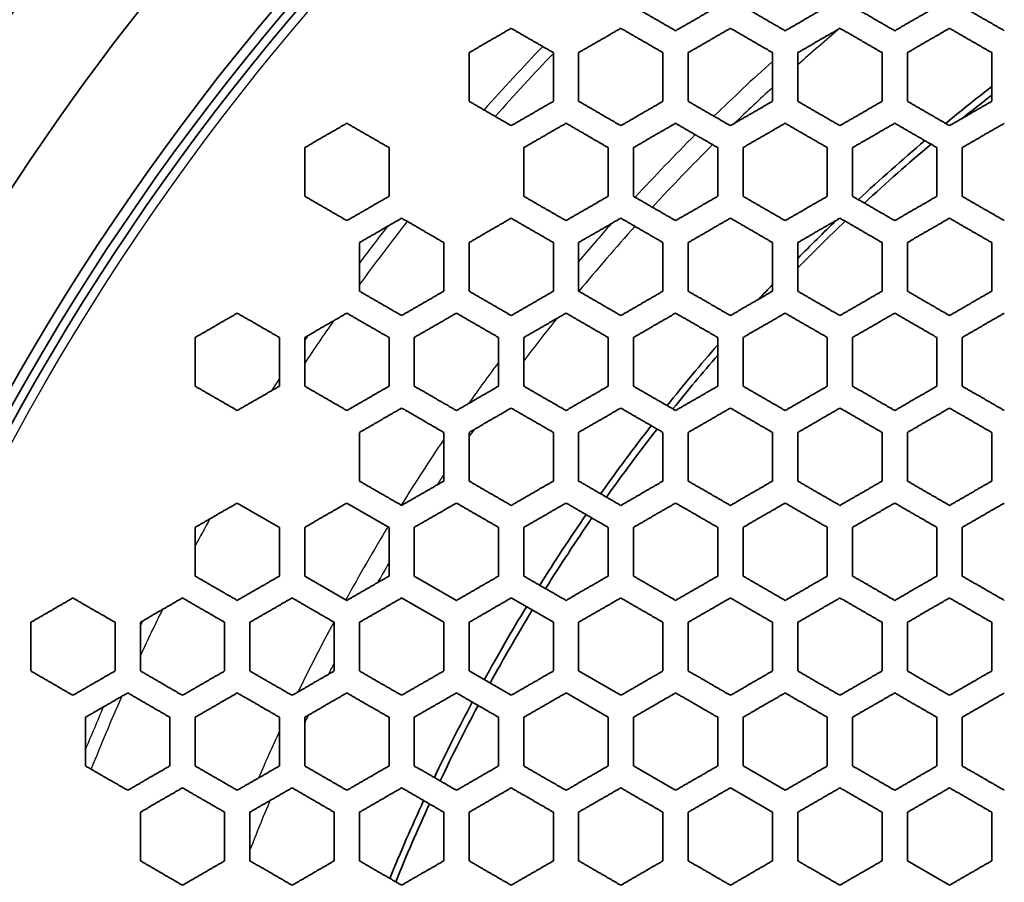
# Model space of a CAD drawing. Units: millimetres. Extents: x 14 to 1080, y -49 to 580.
# Drawn here: x 111 to 135, y 412 to 433 of the extents above; entities that cross this region are included whole.
import ezdxf

# ---------------------------------------------------------------- set-up
doc = ezdxf.new("R2010")
doc.units = ezdxf.units.MM
doc.header["$LTSCALE"] = 2
for name, color, linetype, lineweight in [('Dimension (ISO)', 7, 'Continuous', 18), ('Visible (ISO)', 7, 'Continuous', 35), ('Visible Narrow (ISO)', 7, 'Continuous', 25)]:
    doc.layers.add(name, color=color, linetype=linetype, lineweight=lineweight)
doc.styles.add('Note Text (ISO)', font='arial.ttf')
doc.dimstyles.new('ISO FOR MARKETING', dxfattribs={"dimscale": 2, "dimtxt": 2.5, "dimasz": 2.5, "dimexe": 3.175, "dimexo": 2, "dimgap": 0.762, "dimtad": 1, "dimrnd": 1e-08, "dimdsep": 46, "dimtxsty": 'Note Text (ISO)', "dimcen": 0.09, "dimdle": 10, "dimclrd": 256, "dimclre": 256, "dimclrt": 256, "dimazin": 2, "dimtfac": 1.40208, "dimtdec": 1, "dimtmove": 0, "dimatfit": 3, "dimfxl": 1, "dimtolj": 1, "dimtzin": 0, "dimlwd": -1, "dimlwe": -1, "dimarcsym": 0})

# ---------------------------------------------------------------- blocks, each defined once
blk = doc.blocks.new('*D9')
at = {"layer": 'Defpoints', "color": 0, "transparency": 16777216}
for p in [(260.143, 490.29), (63.584, 300.834)]:
    blk.add_point(p, dxfattribs=at)
at = {"layer": 'Dimension (ISO)', "transparency": 16777216}
for p, q in [((299.174, 527.911), (263.743, 493.76)), ((161.684, 395.562), (162.044, 395.562)), ((161.864, 395.382), (161.864, 395.742))]:
    blk.add_line(p, q, dxfattribs=at)
blk.add_solid([(263.164, 494.36), (264.321, 493.16), (260.143, 490.29)], dxfattribs=at)
at = {"layer": 'Dimension (ISO)', "transparency": 16777216, "insert": (271.701, 511.086), "char_height": 5, "attachment_point": 1, "rotation": 43.946, "style": 'Note Text (ISO)'}
blk.add_mtext('\\A1;∅273 mm\\P∅10.75 in', dxfattribs=at)

msp = doc.modelspace()

# ---------------------------------------------------------------- linework, layer by layer
at = {"layer": 'Visible (ISO)'}
for p, q in [((116.364, 421.488), (117.364, 420.911)), ((118.964, 421.488), (119.964, 420.911)), ((118.964, 419.179), (117.964, 419.756)), ((121.564, 419.179), (120.564, 419.756)), ((120.264, 419.237), (121.264, 418.659)), ((122.864, 419.237), (123.864, 418.659)), ((122.864, 416.927), (121.864, 417.505)), ((125.464, 416.927), (124.464, 417.505)), ((124.164, 416.984), (125.164, 416.407)), ((126.764, 414.675), (125.764, 415.252)), ((129.364, 414.675), (128.364, 415.252)), ((128.064, 414.733), (129.064, 414.155)), ((133.264, 412.423), (132.264, 413.001))]:
    msp.add_line(p, q, dxfattribs=at)
for radius in [58.387, 58.15, 57.949, 29.321, 27.821]:
    msp.add_circle((161.864, 395.562), radius, dxfattribs=at)
for radius, start, end in [(136.5, 8.00122, 171.99878), (94.509, 11.55317, 168.44683), (93.509, 11.67845, 168.32155), (63.199, 22.01184, 157.98816), (60.84, 22.90226, 157.09774), (45.206, 127.6282, 129.4011), (45.047, 127.7843, 128.902), (45.206, 130.2121, 132.8846), (45.047, 130.1394, 132.8223), (45.206, 133.7854, 135.4217), (45.047, 133.6194, 135.6272), (45.206, 136.5158, 137.1161), (45.206, 138.9661, 141.3442), (45.047, 139.1989, 141.3134), (45.206, 142.1126, 144.6647), (45.047, 142.0846, 144.6458), (45.206, 145.4287, 147.968), (45.047, 145.4126, 147.9608), (45.206, 148.7288, 151.2639), (45.047, 148.7243, 151.2683), (45.206, 152.0254, 154.5646), (45.047, 152.0325, 154.5808), (45.206, 155.328, 157.88), (45.047, 155.3468, 157.9079)]:
    msp.add_arc((161.864, 395.562), radius, start, end, dxfattribs=at)
for points, weights in [([(126.764, 432.691), (126.269, 432.977), (125.764, 433.268)], [1, 1.00012121523, 1.00011745234]), ([(127.764, 433.268), (127.265, 432.98), (126.764, 432.691)], [1, 1.00028244377, 1.0004365691]), ([(129.364, 432.691), (128.869, 432.976), (128.364, 433.268)], [1, 1.0001305804, 1.0001272264]), ([(130.364, 433.268), (129.865, 432.98), (129.364, 432.691)], [1, 1.00033284486, 1.00052821802]), ([(131.964, 432.691), (131.469, 432.976), (130.964, 433.268)], [1, 1.00014074656, 1.00013805911]), ([(132.964, 433.268), (132.464, 432.98), (131.964, 432.691)], [1, 1.00039952664, 1.00065191306]), ([(134.564, 432.691), (134.069, 432.976), (133.564, 433.268)], [1, 1.00015174799, 1.00015007274]), ([(121.864, 432.171), (122.365, 432.461), (122.864, 432.749)], [1.00031670955, 1.00021539433, 1]), ([(122.864, 432.749), (123.369, 432.457), (123.864, 432.171)], [1.00010892673, 1.00011307865, 1]), ([(124.464, 432.171), (124.965, 432.461), (125.464, 432.749)], [1.00037153243, 1.0002469643, 1]), ([(125.464, 432.749), (125.969, 432.457), (126.464, 432.171)], [1.00011783614, 1.00012181196, 1]), ([(127.064, 432.171), (127.565, 432.461), (128.064, 432.749)], [1.00044226962, 1.00028679285, 1]), ([(128.064, 432.749), (128.569, 432.457), (129.064, 432.171)], [1.00012771314, 1.00013133151, 1]), ([(129.664, 432.171), (130.165, 432.461), (130.664, 432.749)], [1.00053563441, 1.0003382299, 1]), ([(130.664, 432.749), (131.169, 432.457), (131.664, 432.171)], [1.00013867285, 1.00014168504, 1]), ([(132.264, 432.171), (132.765, 432.461), (133.264, 432.749)], [1.00066184408, 1.00040636338, 1]), ([(133.264, 432.749), (133.769, 432.457), (134.264, 432.171)], [1.00015084259, 1.00015291217, 1]), ([(121.864, 431.017), (121.864, 431.59), (121.864, 432.171)], [1, 1.00013386053, 1.00015270575]), ([(123.864, 432.171), (123.864, 431.59), (123.864, 431.017)], [1.00015707516, 1.00013931704, 1]), ([(124.464, 431.017), (124.464, 431.59), (124.464, 432.171)], [1, 1.00014100545, 1.00015841272]), ([(126.464, 432.171), (126.464, 431.589), (126.464, 431.017)], [1.00016295654, 1.00014680443, 1]), ([(127.064, 431.017), (127.064, 431.589), (127.064, 432.171)], [1, 1.00014859496, 1.00016434424]), ([(129.064, 432.171), (129.064, 431.589), (129.064, 431.017)], [1.0001690456, 1.0001547288, 1]), ([(129.664, 431.017), (129.664, 431.589), (129.664, 432.171)], [1, 1.00015661728, 1.00017047712]), ([(131.664, 432.171), (131.664, 431.589), (131.664, 431.017)], [1.00017531002, 1.00016306462, 1]), ([(132.264, 431.017), (132.264, 431.588), (132.264, 432.171)], [1, 1.00016504214, 1.00017677597]), ([(134.264, 432.171), (134.264, 431.588), (134.264, 431.017)], [1.00018170319, 1.00017176339, 1]), ([(122.864, 430.439), (122.369, 430.725), (121.864, 431.017)], [1, 1.0001145186, 1.00010984384]), ([(123.864, 431.017), (123.365, 430.729), (122.864, 430.439)], [1, 1.00022592624, 1.000329263]), ([(125.464, 430.439), (124.969, 430.725), (124.464, 431.017)], [1, 1.00012366459, 1.00011902244]), ([(126.464, 431.017), (125.965, 430.729), (125.464, 430.439)], [1, 1.00025959742, 1.0003872205]), ([(128.064, 430.439), (127.569, 430.725), (127.064, 431.017)], [1, 1.00013369294, 1.00012923537]), ([(129.064, 431.017), (128.565, 430.729), (128.064, 430.439)], [1, 1.00030217632, 1.00046226321]), ([(130.664, 430.439), (130.169, 430.725), (129.664, 431.017)], [1, 1.00014467043, 1.0001406133]), ([(131.664, 431.017), (131.165, 430.729), (130.664, 430.439)], [1, 1.00035733081, 1.00056173668]), ([(133.264, 430.439), (132.77, 430.725), (132.264, 431.017)], [1, 1.00015665745, 1.00015330182]), ([(134.264, 431.017), (133.765, 430.729), (133.264, 430.439)], [1, 1.00043068716, 1.00069693751]), ([(117.964, 429.919), (118.466, 430.209), (118.964, 430.496)], [1.00024946913, 1.00017877725, 1]), ([(118.964, 430.496), (119.469, 430.205), (119.964, 429.919)], [1.00010177103, 1.00010648258, 1]), ([(123.164, 429.919), (123.665, 430.209), (124.164, 430.496)], [1.00033320054, 1.00022926252, 1]), ([(124.164, 430.496), (124.669, 430.204), (125.164, 429.919)], [1.00011935072, 1.00012417865, 1]), ([(125.764, 429.919), (126.265, 430.209), (126.764, 430.496)], [1.00039215553, 1.0002636099, 1]), ([(126.764, 430.496), (127.269, 430.204), (127.764, 429.919)], [1.00012966213, 1.0001343574, 1]), ([(128.364, 429.919), (128.865, 430.208), (129.364, 430.496)], [1.00046857249, 1.00030707549, 1]), ([(129.364, 430.496), (129.869, 430.204), (130.364, 429.919)], [1.00014116371, 1.00014552122, 1]), ([(130.964, 429.919), (131.465, 430.208), (131.964, 430.496)], [1.00057000252, 1.00036343083, 1]), ([(131.964, 430.496), (132.47, 430.204), (132.964, 429.919)], [1.00015400704, 1.00015773767, 1]), ([(133.564, 429.919), (134.065, 430.208), (134.564, 430.496)], [1.00070809575, 1.0004384786, 1]), ([(117.964, 428.764), (117.964, 429.338), (117.964, 429.919)], [1, 1.00013312649, 1.00015761055]), ([(119.964, 429.919), (119.964, 429.338), (119.964, 428.764)], [1.00016231867, 1.00013869888, 1]), ([(123.164, 428.764), (123.164, 429.337), (123.164, 429.919)], [1, 1.0001482852, 1.00017024183]), ([(125.164, 429.919), (125.164, 429.337), (125.164, 428.764)], [1.00017543535, 1.00015471098, 1]), ([(125.764, 428.764), (125.764, 429.337), (125.764, 429.919)], [1, 1.00015670506, 1.00017702881]), ([(127.764, 429.919), (127.764, 429.337), (127.764, 428.764)], [1.00018245423, 1.00016357398, 1]), ([(128.364, 428.764), (128.364, 429.337), (128.364, 429.919)], [1, 1.00016570101, 1.00018411488]), ([(130.364, 429.919), (130.364, 429.336), (130.364, 428.764)], [1.0001897532, 1.00017300863, 1]), ([(130.964, 428.764), (130.964, 429.336), (130.964, 429.919)], [1, 1.00017526482, 1.00019147362]), ([(132.964, 429.919), (132.964, 429.336), (132.964, 428.764)], [1.00019729345, 1.00018298854, 1]), ([(133.564, 428.764), (133.564, 429.336), (133.564, 429.919)], [1, 1.00018536371, 1.00019906204]), ([(118.964, 428.187), (118.469, 428.473), (117.964, 428.764)], [1, 1.00010733731, 1.00010231022]), ([(119.964, 428.764), (119.466, 428.477), (118.964, 428.187)], [1, 1.00018714236, 1.00025859007]), ([(124.164, 428.187), (123.669, 428.472), (123.164, 428.764)], [1, 1.00012572622, 1.00012033378]), ([(125.164, 428.764), (124.665, 428.477), (124.164, 428.187)], [1, 1.00024102979, 1.00034696018]), ([(126.764, 428.187), (126.269, 428.472), (125.764, 428.764)], [1, 1.00013639201, 1.00013096124]), ([(127.764, 428.764), (127.265, 428.477), (126.764, 428.187)], [1, 1.00027780492, 1.00040945662]), ([(129.364, 428.187), (128.87, 428.472), (128.364, 428.764)], [1, 1.00014816612, 1.00014286362]), ([(130.364, 428.764), (129.865, 428.477), (129.364, 428.187)], [1, 1.00032446133, 1.00049076909]), ([(131.964, 428.187), (131.47, 428.472), (130.964, 428.764)], [1, 1.00016114271, 1.00015621364]), ([(132.964, 428.764), (132.465, 428.476), (131.964, 428.187)], [1, 1.00038514817, 1.00059919604]), ([(134.564, 428.187), (134.07, 428.472), (133.564, 428.764)], [1, 1.00017540875, 1.00017120556]), ([(119.264, 427.667), (119.766, 427.957), (120.264, 428.245)], [1.00026144093, 1.00018978323, 1]), ([(120.264, 428.245), (120.769, 427.953), (121.264, 427.667)], [1.00011101956, 1.00011637575, 1]), ([(121.864, 427.667), (122.366, 427.957), (122.864, 428.245)], [1.00030136098, 1.00021454392, 1]), ([(122.864, 428.245), (123.369, 427.953), (123.864, 427.667)], [1.00012059584, 1.00012614022, 1]), ([(124.464, 427.667), (124.966, 427.957), (125.464, 428.245)], [1.00035128615, 1.00024476649, 1]), ([(125.464, 428.245), (125.969, 427.953), (126.464, 427.667)], [1.00013131426, 1.00013694725, 1]), ([(127.064, 427.667), (127.565, 427.957), (128.064, 428.245)], [1.00041491379, 1.00028232636, 1]), ([(128.064, 428.245), (128.57, 427.953), (129.064, 427.667)], [1.00014333311, 1.00014890035, 1]), ([(129.664, 427.667), (130.165, 427.957), (130.664, 428.245)], [1.00049779532, 1.00033001651, 1]), ([(130.664, 428.245), (131.17, 427.952), (131.664, 427.667)], [1.00015683192, 1.00016210258, 1]), ([(132.264, 427.667), (132.765, 427.957), (133.264, 428.245)], [1.0006084736, 1.00039210995, 1]), ([(133.264, 428.245), (133.77, 427.952), (134.264, 427.667)], [1.00017201322, 1.00017665108, 1]), ([(119.264, 426.513), (119.264, 427.086), (119.264, 427.667)], [1, 1.00014728373, 1.00017588758]), ([(121.264, 427.667), (121.264, 427.086), (121.264, 426.513)], [1.000181479, 1.00015381669, 1]), ([(121.864, 426.513), (121.864, 427.086), (121.864, 427.667)], [1, 1.00015585534, 1.00018320417]), ([(123.864, 427.667), (123.864, 427.086), (123.864, 426.513)], [1.00018911516, 1.00016292268, 1]), ([(124.464, 426.513), (124.464, 427.086), (124.464, 427.667)], [1, 1.00016512617, 1.00019093667]), ([(126.464, 427.667), (126.464, 427.085), (126.464, 426.513)], [1.00019716813, 1.00017275584, 1]), ([(127.064, 426.513), (127.064, 427.085), (127.064, 427.667)], [1, 1.00017513128, 1.00019908502]), ([(129.064, 427.667), (129.064, 427.085), (129.064, 426.513)], [1.0002056288, 1.00018334133, 1]), ([(129.664, 426.513), (129.664, 427.085), (129.664, 427.667)], [1, 1.00018589207, 1.00020763693]), ([(131.664, 427.667), (131.664, 427.084), (131.664, 426.513)], [1.00021447233, 1.00019468459, 1]), ([(132.264, 426.513), (132.264, 427.084), (132.264, 427.667)], [1, 1.00019740807, 1.00021656316]), ([(134.264, 427.667), (134.264, 427.084), (134.264, 426.513)], [1.00022365261, 1.00020676122, 1]), ([(120.264, 425.935), (119.769, 426.221), (119.264, 426.513)], [1, 1.00011722789, 1.000111556]), ([(121.264, 426.513), (120.766, 426.225), (120.264, 425.935)], [1, 1.00019906095, 1.00027135137]), ([(122.864, 425.935), (122.369, 426.221), (121.864, 426.513)], [1, 1.00012734159, 1.00012135415]), ([(123.864, 426.513), (123.366, 426.225), (122.864, 425.935)], [1, 1.00022555978, 1.00031352056]), ([(125.464, 425.935), (124.97, 426.221), (124.464, 426.513)], [1, 1.00013859851, 1.00013236036]), ([(126.464, 426.513), (125.966, 426.225), (125.464, 425.935)], [1, 1.0002579783, 1.00036641974]), ([(128.064, 425.935), (127.57, 426.22), (127.064, 426.513)], [1, 1.00015112858, 1.00014475161]), ([(129.064, 426.513), (128.566, 426.225), (128.064, 425.935)], [1, 1.00029836683, 1.00043407243]), ([(130.664, 425.935), (130.17, 426.22), (129.664, 426.513)], [1, 1.00016506718, 1.00015873126]), ([(131.664, 426.513), (131.165, 426.225), (130.664, 425.935)], [1, 1.00034979298, 1.00052255798]), ([(133.264, 425.935), (132.77, 426.22), (132.264, 426.513)], [1, 1.00018054963, 1.00017453146]), ([(134.264, 426.513), (133.765, 426.225), (133.264, 425.935)], [1, 1.00041698343, 1.0006413112]), ([(115.364, 425.415), (115.866, 425.705), (116.364, 425.992)], [1.000211196, 1.00016070309, 1]), ([(116.364, 425.992), (116.869, 425.701), (117.364, 425.415)], [1.00010289625, 1.00010826911, 1]), ([(117.964, 425.415), (118.466, 425.705), (118.964, 425.992)], [1.00023972391, 1.00017955406, 1]), ([(118.964, 425.992), (119.469, 425.7), (119.964, 425.415)], [1.00011168743, 1.00011743634, 1]), ([(120.564, 425.415), (121.066, 425.705), (121.564, 425.992)], [1.00027445081, 1.00020199528, 1]), ([(121.564, 425.992), (122.069, 425.7), (122.564, 425.415)], [1.00012154778, 1.0001276483, 1]), ([(123.164, 425.415), (123.666, 425.705), (124.164, 425.992)], [1.00031733519, 1.00022905503, 1]), ([(124.164, 425.992), (124.67, 425.7), (125.164, 425.415)], [1.00013263548, 1.00013903327, 1]), ([(125.764, 425.415), (126.266, 425.705), (126.764, 425.992)], [1.00037118322, 1.00026218432, 1]), ([(126.764, 425.992), (127.27, 425.7), (127.764, 425.415)], [1.00014513337, 1.00015172966, 1]), ([(128.364, 425.415), (128.866, 425.705), (129.364, 425.992)], [1.00044012464, 1.00030349099, 1]), ([(129.364, 425.992), (129.87, 425.7), (130.364, 425.415)], [1.00015925228, 1.00016588332, 1]), ([(130.964, 425.415), (131.465, 425.705), (131.964, 425.992)], [1.0005304113, 1.00035613304, 1]), ([(131.964, 425.992), (132.47, 425.7), (132.964, 425.415)], [1.00017523376, 1.00018164215, 1]), ([(133.564, 425.415), (134.065, 425.705), (134.564, 425.992)], [1.00065177093, 1.00042498673, 1]), ([(115.364, 424.26), (115.364, 424.834), (115.364, 425.415)], [1, 1.00014596505, 1.00018152757]), ([(117.364, 425.415), (117.364, 424.834), (117.364, 424.26)], [1.00018743028, 1.0001524576, 1]), ([(117.964, 424.26), (117.964, 424.834), (117.964, 425.415)], [1, 1.00015449091, 1.00018925862]), ([(119.964, 425.415), (119.964, 424.834), (119.964, 424.26)], [1.000195551, 1.00016156918, 1]), ([(120.564, 424.26), (120.564, 424.834), (120.564, 425.415)], [1, 1.0001637861, 1.00019749929]), ([(122.564, 425.415), (122.564, 424.834), (122.564, 424.26)], [1.00020420067, 1.00017150273, 1]), ([(123.164, 424.26), (123.164, 424.833), (123.164, 425.415)], [1, 1.00017391897, 1.00020627412]), ([(125.164, 425.415), (125.164, 424.833), (125.164, 424.26)], [1.00021339919, 1.0001823252, 1]), ([(125.764, 424.26), (125.764, 424.833), (125.764, 425.415)], [1, 1.00018495556, 1.00021560124]), ([(127.764, 425.415), (127.764, 424.833), (127.764, 424.26)], [1.00022315721, 1.00019409733, 1]), ([(128.364, 424.26), (128.364, 424.833), (128.364, 425.415)], [1, 1.00019695422, 1.00022548851]), ([(130.364, 425.415), (130.364, 424.832), (130.364, 424.26)], [1.00023347113, 1.00020686622, 1]), ([(130.964, 424.26), (130.964, 424.832), (130.964, 425.415)], [1, 1.00020995751, 1.00023592816]), ([(132.964, 425.415), (132.964, 424.832), (132.964, 424.26)], [1.0002443165, 1.00022065457, 1]), ([(133.564, 424.26), (133.564, 424.832), (133.564, 425.415)], [1, 1.00022398056, 1.0002468898]), ([(116.364, 423.683), (115.869, 423.969), (115.364, 424.26)], [1, 1.00010855694, 1.00010307441]), ([(117.364, 424.26), (116.866, 423.973), (116.364, 423.683)], [1, 1.00016811697, 1.00021853551]), ([(118.964, 423.683), (118.469, 423.968), (117.964, 424.26)], [1, 1.00011795656, 1.00011201358]), ([(119.964, 424.26), (119.466, 423.973), (118.964, 423.683)], [1, 1.00018827004, 1.00024857499]), ([(121.564, 423.683), (121.069, 423.968), (120.564, 424.26)], [1, 1.00012846929, 1.00012206351]), ([(122.564, 424.26), (122.066, 423.973), (121.564, 423.683)], [1, 1.00021232222, 1.00028524335]), ([(124.164, 423.683), (123.67, 423.968), (123.164, 424.26)], [1, 1.00014025186, 1.00013340284]), ([(125.164, 424.26), (124.666, 423.973), (124.164, 423.683)], [1, 1.00024139982, 1.00033066301]), ([(126.764, 423.683), (126.27, 423.968), (125.764, 424.26)], [1, 1.00015347132, 1.00014623368]), ([(127.764, 424.26), (127.266, 423.973), (126.764, 423.683)], [1, 1.00027709519, 1.00038788744]), ([(129.364, 423.683), (128.87, 423.968), (128.364, 424.26)], [1, 1.00016831063, 1.00016079273]), ([(130.364, 424.26), (129.866, 423.973), (129.364, 423.683)], [1, 1.00032172802, 1.00046143307]), ([(131.964, 423.683), (131.47, 423.968), (130.964, 424.26)], [1, 1.00018496331, 1.00017735435]), ([(132.964, 424.26), (132.466, 423.973), (131.964, 423.683)], [1, 1.00037878935, 1.00055818231]), ([(134.564, 423.683), (134.071, 423.968), (133.564, 424.26)], [1, 1.00020362738, 1.00019623606]), ([(119.264, 423.163), (119.766, 423.453), (120.264, 423.741)], [1.00025133888, 1.00019102204, 1]), ([(120.264, 423.741), (120.769, 423.449), (121.264, 423.163)], [1.00012218022, 1.00012865555, 1]), ([(121.864, 423.163), (122.366, 423.453), (122.864, 423.741)], [1.00028862418, 1.00021559405, 1]), ([(122.864, 423.741), (123.37, 423.449), (123.864, 423.163)], [1.00013358893, 1.00014054813, 1]), ([(124.464, 423.163), (124.966, 423.453), (125.464, 423.741)], [1.00033485245, 1.00024532521, 1]), ([(125.464, 423.741), (125.97, 423.448), (126.464, 423.163)], [1.0001465127, 1.00015391438, 1]), ([(127.064, 423.163), (127.566, 423.453), (128.064, 423.741)], [1.00039315792, 1.00028185475, 1]), ([(128.064, 423.741), (128.57, 423.448), (129.064, 423.163)], [1.00016119604, 1.00016894875, 1]), ([(129.664, 423.163), (130.166, 423.453), (130.664, 423.741)], [1.00046818376, 1.00032757265, 1]), ([(130.664, 423.741), (131.17, 423.448), (131.664, 423.163)], [1.00017792376, 1.00018585965, 1]), ([(132.264, 423.163), (132.766, 423.453), (133.264, 423.741)], [1.00056701979, 1.00038608052, 1]), ([(133.264, 423.741), (133.771, 423.448), (134.264, 423.163)], [1.00019702662, 1.00020486332, 1]), ([(119.264, 422.009), (119.264, 422.582), (119.264, 423.163)], [1, 1.00017217132, 1.00021336655]), ([(121.264, 423.163), (121.264, 422.582), (121.264, 422.009)], [1.00022093723, 1.00018053838, 1]), ([(121.864, 422.009), (121.864, 422.582), (121.864, 423.163)], [1, 1.00018316823, 1.00022328835]), ([(123.864, 423.163), (123.864, 422.582), (123.864, 422.009)], [1.00023140071, 1.00019235668, 1]), ([(124.464, 422.009), (124.464, 422.582), (124.464, 423.163)], [1, 1.00019524475, 1.00023391871]), ([(126.464, 423.163), (126.464, 422.581), (126.464, 422.009)], [1.00024260009, 1.00020533294, 1]), ([(127.064, 422.009), (127.064, 422.581), (127.064, 423.163)], [1, 1.00020850242, 1.00024529209]), ([(129.064, 423.163), (129.064, 422.581), (129.064, 422.009)], [1.00025456113, 1.00021956484, 1]), ([(129.664, 422.009), (129.664, 422.581), (129.664, 423.163)], [1, 1.00022303673, 1.00025743086]), ([(131.664, 423.163), (131.664, 422.58), (131.664, 422.009)], [1.00026729191, 1.00023513603, 1]), ([(132.264, 422.009), (132.264, 422.58), (132.264, 423.163)], [1, 1.00023892618, 1.00027033776]), ([(134.264, 423.163), (134.264, 422.58), (134.264, 422.009)], [1.00028077301, 1.00025210095, 1]), ([(120.264, 421.431), (119.769, 421.717), (119.264, 422.009)], [1, 1.00012907013, 1.00012243914]), ([(121.264, 422.009), (120.766, 421.722), (120.264, 421.431)], [1, 1.00020068936, 1.00026093559]), ([(122.864, 421.431), (122.37, 421.716), (121.864, 422.009)], [1, 1.00014129491, 1.00013405698]), ([(123.864, 422.009), (123.366, 421.722), (122.864, 421.431)], [1, 1.00022713041, 1.00030040297]), ([(125.464, 421.431), (124.97, 421.716), (124.464, 422.009)], [1, 1.00015511116, 1.00014726458]), ([(126.464, 422.009), (125.966, 421.721), (125.464, 421.431)], [1, 1.0002592213, 1.00034950285]), ([(128.064, 421.431), (127.57, 421.716), (127.064, 422.009)], [1, 1.00017075255, 1.00016233243]), ([(129.064, 422.009), (128.566, 421.721), (128.064, 421.431)], [1, 1.00029877537, 1.00041166397]), ([(130.664, 421.431), (130.171, 421.716), (129.664, 422.009)], [1, 1.00018847958, 1.00017958106]), ([(131.664, 422.009), (131.166, 421.721), (130.664, 421.431)], [1, 1.00034844371, 1.00049199322]), ([(133.264, 421.431), (132.771, 421.716), (132.264, 422.009)], [1, 1.0002085742, 1.00019938754]), ([(134.264, 422.009), (133.766, 421.721), (133.264, 421.431)], [1, 1.00041223876, 1.00059834264]), ([(115.364, 420.911), (115.866, 421.201), (116.364, 421.488)], [1.00020415316, 1.00016217467, 1]), ([(117.964, 420.911), (118.466, 421.201), (118.964, 421.488)], [1.00023119371, 1.0001811925, 1]), ([(120.564, 420.911), (121.066, 421.201), (121.564, 421.488)], [1.00026393299, 1.00020374626, 1]), ([(121.564, 421.488), (122.07, 421.196), (122.564, 420.911)], [1.00013415545, 1.00014145001, 1]), ([(123.164, 420.911), (123.666, 421.201), (124.164, 421.488)], [1.00030409474, 1.00023079229, 1]), ([(124.164, 421.488), (124.67, 421.196), (125.164, 420.911)], [1.00014743768, 1.00015538613, 1]), ([(125.764, 420.911), (126.266, 421.201), (126.764, 421.488)], [1.0003541122, 1.00026365031, 1]), ([(126.764, 421.488), (127.27, 421.196), (127.764, 420.911)], [1.00016261152, 1.00017119552, 1]), ([(128.364, 420.911), (128.866, 421.201), (129.364, 421.488)], [1.00041751077, 1.00030419192, 1]), ([(129.364, 421.488), (129.871, 421.196), (130.364, 420.911)], [1.00018000592, 1.00018915228, 1]), ([(130.964, 420.911), (131.466, 421.201), (131.964, 421.488)], [1.00049955011, 1.00035515563, 1]), ([(131.964, 421.488), (132.471, 421.195), (132.964, 420.911)], [1.0002000123, 1.00020955936, 1]), ([(133.564, 420.911), (134.066, 421.201), (134.564, 421.488)], [1.00060833441, 1.00042069144, 1]), ([(115.364, 419.756), (115.364, 420.331), (115.364, 420.911)], [1, 1.00017043134, 1.00022078022]), ([(117.364, 420.911), (117.364, 420.33), (117.364, 419.756)], [1.00022868834, 1.00017859854, 1]), ([(117.964, 419.756), (117.964, 420.33), (117.964, 420.911)], [1, 1.00018117165, 1.00023115172]), ([(119.964, 420.911), (119.964, 420.33), (119.964, 419.756)], [1.00023968151, 1.00019018798, 1]), ([(120.564, 419.756), (120.564, 420.33), (120.564, 420.911)], [1, 1.00019303113, 1.00024233927]), ([(122.564, 420.911), (122.564, 420.33), (122.564, 419.756)], [1.00025154356, 1.00020300151, 1]), ([(123.164, 419.756), (123.164, 420.33), (123.164, 420.911)], [1, 1.00020614762, 1.00025441161]), ([(125.164, 420.911), (125.164, 420.329), (125.164, 419.756)], [1.00026434271, 1.00021718599, 1]), ([(125.764, 419.756), (125.764, 420.329), (125.764, 420.911)], [1, 1.00022067032, 1.00026743632]), ([(127.764, 420.911), (127.764, 420.329), (127.764, 419.756)], [1.0002781426, 1.00023289667, 1]), ([(128.364, 419.756), (128.364, 420.329), (128.364, 420.911)], [1, 1.00023675559, 1.00028147519]), ([(130.364, 420.911), (130.364, 420.328), (130.364, 419.756)], [1.00029299572, 1.00025029009, 1]), ([(130.964, 419.756), (130.964, 420.328), (130.964, 420.911)], [1, 1.00025455871, 1.00029657685]), ([(132.964, 420.911), (132.964, 420.328), (132.964, 419.756)], [1.00030893338, 1.00026951125, 1]), ([(133.564, 419.756), (133.564, 420.328), (133.564, 420.911)], [1, 1.00027421935, 1.0003127658]), ([(116.364, 419.179), (115.869, 419.464), (115.364, 419.756)], [1, 1.00011806448, 1.00011208186]), ([(117.364, 419.756), (116.867, 419.469), (116.364, 419.179)], [1, 1.00016979908, 1.00021121629]), ([(119.964, 419.756), (119.467, 419.469), (118.964, 419.179)], [1, 1.00019021026, 1.00023972574]), ([(122.564, 419.756), (122.067, 419.469), (121.564, 419.179)], [1, 1.00021449801, 1.00027435223]), ([(124.164, 419.179), (123.67, 419.464), (123.164, 419.756)], [1, 1.00015599494, 1.00014781858]), ([(125.164, 419.756), (124.667, 419.469), (124.164, 419.179)], [1, 1.00024372583, 1.00031697581]), ([(126.764, 419.179), (126.27, 419.464), (125.764, 419.756)], [1, 1.00017230761, 1.0001633087]), ([(127.764, 419.756), (127.267, 419.469), (126.764, 419.179)], [1, 1.00027936433, 1.00037026164]), ([(129.364, 419.179), (128.871, 419.464), (128.364, 419.756)], [1, 1.00019096485, 1.00018114469]), ([(130.364, 419.756), (129.866, 419.469), (129.364, 419.179)], [1, 1.00032350359, 1.00043808991]), ([(131.964, 419.179), (131.471, 419.463), (130.964, 419.756)], [1, 1.00021234302, 1.00020176735]), ([(132.964, 419.756), (132.466, 419.469), (131.964, 419.179)], [1, 1.00037921046, 1.00052628348]), ([(134.564, 419.179), (134.071, 419.463), (133.564, 419.756)], [1, 1.00023686022, 1.00022570428]), ([(111.464, 418.659), (111.967, 418.95), (112.464, 419.237)], [1.00016901406, 1.00013938879, 1]), ([(112.464, 419.237), (112.969, 418.945), (113.464, 418.659)], [1.00010281599, 1.00010814031, 1]), ([(114.064, 418.659), (114.567, 418.95), (115.064, 419.237)], [1.00018929527, 1.00015451092, 1]), ([(115.064, 419.237), (115.569, 418.945), (116.064, 418.659)], [1.00011201553, 1.00011795904, 1]), ([(116.664, 418.659), (117.167, 418.95), (117.664, 419.237)], [1.00021341024, 1.00017219471, 1]), ([(117.664, 419.237), (118.169, 418.945), (118.664, 418.659)], [1.00012244321, 1.00012907472, 1]), ([(119.264, 418.659), (119.767, 418.95), (120.264, 419.237)], [1.00024238422, 1.00019305389, 1]), ([(121.864, 418.659), (122.367, 418.95), (122.864, 419.237)], [1.00027760998, 1.00021790176, 1]), ([(124.464, 418.659), (124.967, 418.95), (125.464, 419.237)], [1.00032101875, 1.00024783786, 1]), ([(125.464, 419.237), (125.97, 418.944), (126.464, 418.659)], [1.00016344777, 1.00017253063, 1]), ([(127.064, 418.659), (127.567, 418.95), (128.064, 419.237)], [1.00037535199, 1.00028438365, 1]), ([(128.064, 419.237), (128.571, 418.944), (129.064, 418.659)], [1.00018140403, 1.00019137867, 1]), ([(129.664, 418.659), (130.167, 418.95), (130.664, 419.237)], [1.00044460713, 1.00032970308, 1]), ([(130.664, 419.237), (131.171, 418.944), (131.664, 418.659)], [1.00020219539, 1.00021302444, 1]), ([(132.264, 418.659), (132.766, 418.95), (133.264, 419.237)], [1.00053479393, 1.00038697416, 1]), ([(133.264, 419.237), (133.771, 418.944), (134.264, 418.659)], [1.00022637157, 1.00023791825, 1]), ([(111.464, 417.505), (111.464, 418.08), (111.464, 418.659)], [1, 1.00016916868, 1.00022895286]), ([(113.464, 418.659), (113.464, 418.079), (113.464, 417.505)], [1.00023712716, 1.00017704847, 1]), ([(114.064, 417.505), (114.064, 418.079), (114.064, 418.659)], [1, 1.00017953288, 1.00023967764]), ([(116.064, 418.659), (116.064, 418.079), (116.064, 417.505)], [1.00024852646, 1.00018824768, 1]), ([(116.664, 417.505), (116.664, 418.079), (116.664, 418.659)], [1, 1.0001909993, 1.00025128964]), ([(118.664, 418.659), (118.664, 418.079), (118.664, 417.505)], [1.00026088379, 1.00020066522, 1]), ([(119.264, 417.505), (119.264, 418.079), (119.264, 418.659)], [1, 1.00020372134, 1.00026388184]), ([(121.264, 418.659), (121.264, 418.078), (121.264, 417.505)], [1.00027429823, 1.00021447135, 1]), ([(121.864, 417.505), (121.864, 418.078), (121.864, 418.659)], [1, 1.00021787453, 1.00027755507]), ([(123.864, 418.659), (123.864, 418.078), (123.864, 417.505)], [1.00028887566, 1.00022985957, 1]), ([(124.464, 417.505), (124.464, 418.078), (124.464, 418.659)], [1, 1.00023365783, 1.00029241642]), ([(126.464, 418.659), (126.464, 418.078), (126.464, 417.505)], [1.00030472604, 1.00024704679, 1]), ([(127.064, 417.505), (127.064, 418.078), (127.064, 418.659)], [1, 1.00025129331, 1.00030857623]), ([(129.064, 418.659), (129.064, 418.077), (129.064, 417.505)], [1.00032195845, 1.00026627074, 1]), ([(129.664, 417.505), (129.664, 418.077), (129.664, 418.659)], [1, 1.00027102269, 1.0003261423]), ([(131.664, 418.659), (131.664, 418.077), (131.664, 417.505)], [1.00034067249, 1.00028778255, 1]), ([(132.264, 417.505), (132.264, 418.077), (132.264, 418.659)], [1, 1.00029309835, 1.00034521028]), ([(134.264, 418.659), (134.264, 418.076), (134.264, 417.505)], [1.00036094418, 1.00031183096, 1]), ([(112.464, 416.927), (111.969, 417.213), (111.464, 417.505)], [1, 1.00010755857, 1.00010245031]), ([(113.464, 417.505), (112.967, 417.218), (112.464, 416.927)], [1, 1.00014542227, 1.00017429481]), ([(115.064, 416.927), (114.569, 417.213), (114.064, 417.505)], [1, 1.00011743984, 1.00011169009]), ([(116.064, 417.505), (115.567, 417.218), (115.064, 416.927)], [1, 1.00016159066, 1.00019558956]), ([(117.664, 416.927), (117.169, 417.213), (116.664, 417.505)], [1, 1.00012865966, 1.00012218353]), ([(118.664, 417.505), (118.167, 417.218), (117.664, 416.927)], [1, 1.00018056352, 1.00022098329]), ([(120.264, 416.927), (119.77, 417.212), (119.264, 417.505)], [1, 1.00014144892, 1.00013415401]), ([(121.264, 417.505), (120.767, 417.218), (120.264, 416.927)], [1, 1.00020302601, 1.00025159107]), ([(123.864, 417.505), (123.367, 417.218), (122.864, 416.927)], [1, 1.00022988891, 1.00028893384]), ([(126.464, 417.505), (125.967, 417.218), (125.464, 416.927)], [1, 1.00026238714, 1.00033512991]), ([(128.064, 416.927), (127.571, 417.212), (127.064, 417.505)], [1, 1.00019230995, 1.0001819879]), ([(129.064, 417.505), (128.567, 417.218), (128.064, 416.927)], [1, 1.00030223425, 1.00039320091]), ([(130.664, 416.927), (130.171, 417.212), (129.664, 417.505)], [1, 1.00021475217, 1.00020327809]), ([(131.664, 417.505), (131.167, 417.218), (130.664, 416.927)], [1, 1.00035187408, 1.00046757703]), ([(133.264, 416.927), (132.772, 417.211), (132.264, 417.505)], [1, 1.00024079649, 1.00022818016]), ([(134.264, 417.505), (133.767, 417.218), (133.264, 416.927)], [1, 1.00041490704, 1.00056496181]), ([(112.764, 416.407), (113.267, 416.698), (113.764, 416.984)], [1.00017592467, 1.00014730612, 1]), ([(113.764, 416.984), (114.269, 416.692), (114.764, 416.407)], [1.0001115616, 1.00011723457, 1]), ([(115.364, 416.407), (115.867, 416.698), (116.364, 416.984)], [1.00019753749, 1.00016380828, 1]), ([(116.364, 416.984), (116.869, 416.692), (117.364, 416.407)], [1.00012206836, 1.00012847507, 1]), ([(117.964, 416.407), (118.467, 416.698), (118.964, 416.984)], [1.00022333402, 1.00018319425, 1]), ([(118.964, 416.984), (119.47, 416.692), (119.964, 416.407)], [1.00013406264, 1.00014130145, 1]), ([(120.564, 416.407), (121.067, 416.698), (121.564, 416.984)], [1.00025445857, 1.00020617306, 1]), ([(121.564, 416.984), (122.07, 416.692), (122.564, 416.407)], [1.00014782168, 1.00015599856, 1]), ([(123.164, 416.407), (123.667, 416.698), (124.164, 416.984)], [1.000292474, 1.00023368833, 1]), ([(125.764, 416.407), (126.267, 416.698), (126.764, 416.984)], [1.00033956012, 1.00026702079, 1]), ([(126.764, 416.984), (127.271, 416.692), (127.764, 416.407)], [1.00018207044, 1.00019244482, 1]), ([(128.364, 416.407), (128.867, 416.698), (129.364, 416.984)], [1.00039883115, 1.00030794931, 1]), ([(129.364, 416.984), (129.871, 416.691), (130.364, 416.407)], [1.00020349979, 1.0002151052, 1]), ([(130.964, 416.407), (131.467, 416.698), (131.964, 416.984)], [1.00047486112, 1.00035901334, 1]), ([(131.964, 416.984), (132.472, 416.691), (132.964, 416.407)], [1.00022859762, 1.00024146083, 1]), ([(133.564, 416.407), (134.067, 416.698), (134.564, 416.984)], [1.00057458538, 1.00042395801, 1]), ([(112.764, 415.252), (112.764, 415.827), (112.764, 416.407)], [1, 1.00018976409, 1.00026139452]), ([(114.764, 416.407), (114.764, 415.827), (114.764, 415.252)], [1.00027130282, 1.00019904098, 1]), ([(115.364, 415.252), (115.364, 415.827), (115.364, 416.407)], [1, 1.00020197486, 1.00027440325]), ([(117.364, 416.407), (117.364, 415.827), (117.364, 415.252)], [1.00028519341, 1.00021230074, 1]), ([(117.964, 415.252), (117.964, 415.827), (117.964, 416.407)], [1, 1.00021557222, 1.00028857349]), ([(119.964, 416.407), (119.964, 415.827), (119.964, 415.252)], [1.00030034959, 1.00022710732, 1]), ([(120.564, 415.252), (120.564, 415.826), (120.564, 416.407)], [1, 1.00023076842, 1.00030404232]), ([(122.564, 416.407), (122.564, 415.826), (122.564, 415.252)], [1.00031692037, 1.00024370035, 1]), ([(123.164, 415.252), (123.164, 415.826), (123.164, 416.407)], [1, 1.00024781185, 1.00032096234]), ([(125.164, 416.407), (125.164, 415.826), (125.164, 415.252)], [1.00033507001, 1.00026235916, 1]), ([(125.764, 415.252), (125.764, 415.826), (125.764, 416.407)], [1, 1.00026699156, 1.00033950113]), ([(127.764, 416.407), (127.764, 415.825), (127.764, 415.252)], [1.00035497596, 1.00028340632, 1]), ([(128.364, 415.252), (128.364, 415.825), (128.364, 416.407)], [1, 1.00028864038, 1.0003598386]), ([(130.364, 416.407), (130.364, 415.825), (130.364, 415.252)], [1.0003768237, 1.00030720836, 1]), ([(130.964, 415.252), (130.964, 415.825), (130.964, 416.407)], [1, 1.00031313452, 1.00038216083]), ([(132.964, 416.407), (132.964, 415.824), (132.964, 415.252)], [1.00040079627, 1.00033417034, 1]), ([(133.564, 415.252), (133.564, 415.824), (133.564, 416.407)], [1, 1.00034088607, 1.000406648]), ([(113.764, 414.675), (113.269, 414.96), (112.764, 415.252)], [1, 1.00011638332, 1.00011102577]), ([(114.764, 415.252), (114.267, 414.966), (113.764, 414.675)], [1, 1.00015384076, 1.00018151802]), ([(116.364, 414.675), (115.869, 414.96), (115.364, 415.252)], [1, 1.0001276544, 1.00012155268]), ([(117.364, 415.252), (116.867, 414.966), (116.364, 414.675)], [1, 1.00017152665, 1.00020424095]), ([(118.964, 414.675), (118.47, 414.96), (117.964, 415.252)], [1, 1.00014055484, 1.00013359442]), ([(119.964, 415.252), (119.467, 414.966), (118.964, 414.675)], [1, 1.00019238481, 1.00023144901]), ([(121.564, 414.675), (121.07, 414.96), (120.564, 415.252)], [1, 1.00015539042, 1.00014744104]), ([(122.564, 415.252), (122.067, 414.966), (121.564, 414.675)], [1, 1.00021721357, 1.00026439251]), ([(124.164, 414.675), (123.67, 414.96), (123.164, 415.252)], [1, 1.00017253662, 1.00016345287]), ([(125.164, 415.252), (124.667, 414.966), (124.164, 414.675)], [1, 1.00024707993, 1.00030478729]), ([(127.764, 415.252), (127.267, 414.966), (126.764, 414.675)], [1, 1.0002834381, 1.0003550389]), ([(130.364, 415.252), (129.867, 414.966), (129.364, 414.675)], [1, 1.00032831595, 1.00041860371]), ([(131.964, 414.675), (131.472, 414.959), (130.964, 415.252)], [1, 1.00024294354, 1.00022952488]), ([(132.964, 415.252), (132.467, 414.966), (131.964, 414.675)], [1, 1.00038461948, 1.00050059053]), ([(134.564, 414.675), (134.072, 414.959), (133.564, 415.252)], [1, 1.00027502364, 1.00025992336]), ([(114.064, 414.155), (114.567, 414.446), (115.064, 414.733)], [1.0001832438, 1.00015587996, 1]), ([(115.064, 414.733), (115.569, 414.441), (116.064, 414.155)], [1.00012136104, 1.00012734996, 1]), ([(116.664, 414.155), (117.167, 414.446), (117.664, 414.733)], [1.00020631507, 1.00017394346, 1]), ([(117.664, 414.733), (118.17, 414.441), (118.664, 414.155)], [1.00013340831, 1.00014025864, 1]), ([(119.264, 414.155), (119.767, 414.446), (120.264, 414.733)], [1.00023396785, 1.00019527357, 1]), ([(120.264, 414.733), (120.77, 414.44), (121.264, 414.155)], [1.00014727072, 1.0001551186, 1]), ([(121.864, 414.155), (122.367, 414.446), (122.864, 414.733)], [1.00026748704, 1.00022069861, 1]), ([(122.864, 414.733), (123.37, 414.44), (123.864, 414.155)], [1.00016331329, 1.0001723132, 1]), ([(124.464, 414.155), (124.967, 414.446), (125.464, 414.733)], [1.00030863866, 1.00025132731, 1]), ([(125.464, 414.733), (125.971, 414.44), (126.464, 414.155)], [1.00018199123, 1.00019231399, 1]), ([(127.064, 414.155), (127.567, 414.446), (128.064, 414.733)], [1.00035990282, 1.00028867301, 1]), ([(129.664, 414.155), (130.167, 414.446), (130.664, 414.733)], [1.00042484959, 1.00033484901, 1]), ([(130.664, 414.733), (131.172, 414.439), (131.664, 414.155)], [1.00022966201, 1.0002431648, 1]), ([(132.264, 414.155), (132.767, 414.446), (133.264, 414.733)], [1.0005087668, 1.00039288789, 1]), ([(133.264, 414.733), (133.772, 414.439), (134.264, 414.155)], [1.00026028235, 1.00027559851, 1]), ([(114.064, 413.001), (114.064, 413.576), (114.064, 414.155)], [1, 1.00021451996, 1.00030130292]), ([(116.064, 414.155), (116.064, 413.575), (116.064, 413.001)], [1.00031345972, 1.00022553478, 1]), ([(116.664, 413.001), (116.664, 413.575), (116.664, 414.155)], [1, 1.00022902956, 1.0003172756]), ([(118.664, 414.155), (118.664, 413.575), (118.664, 413.001)], [1.00033060033, 1.00024137305, 1]), ([(119.264, 413.001), (119.264, 413.575), (119.264, 414.155)], [1, 1.00024529801, 1.00033478878]), ([(121.264, 414.155), (121.264, 413.575), (121.264, 413.001)], [1.00034943567, 1.00025919257, 1]), ([(121.864, 413.001), (121.864, 413.575), (121.864, 414.155)], [1, 1.00026362069, 1.0003540462]), ([(123.864, 414.155), (123.864, 413.575), (123.864, 413.001)], [1.00037019166, 1.00027933273, 1]), ([(124.464, 413.001), (124.464, 413.574), (124.464, 414.155)], [1, 1.00028435139, 1.00037528073]), ([(126.464, 414.155), (126.464, 413.574), (126.464, 413.001)], [1.00039312504, 1.00030219956, 1]), ([(127.064, 413.001), (127.064, 413.574), (127.064, 414.155)], [1, 1.00030791309, 1.00039875636]), ([(129.064, 414.155), (129.064, 413.574), (129.064, 413.001)], [1.00041852363, 1.00032827654, 1]), ([(129.664, 413.001), (129.664, 413.574), (129.664, 414.155)], [1, 1.00033480853, 1.00042476778]), ([(131.664, 414.155), (131.664, 413.573), (131.664, 413.001)], [1.00044670292, 1.00035813346, 1]), ([(132.264, 413.001), (132.264, 413.573), (132.264, 414.155)], [1, 1.00036562813, 1.00045363573]), ([(134.264, 414.155), (134.264, 413.572), (134.264, 413.001)], [1.00047799532, 1.00039242895, 1]), ([(115.064, 412.423), (114.569, 412.709), (114.064, 413.001)], [1, 1.00012614947, 1.00012060332]), ([(116.064, 413.001), (115.567, 412.714), (115.064, 412.423)], [1, 1.00016294927, 1.00018915695]), ([(117.664, 412.423), (117.17, 412.709), (116.664, 413.001)], [1, 1.00013904105, 1.00013264161]), ([(118.664, 413.001), (118.167, 412.714), (117.664, 412.423)], [1, 1.00018235176, 1.0002134425]), ([(120.264, 412.423), (119.77, 412.708), (119.264, 413.001)], [1, 1.00015392292, 1.00014651951]), ([(121.264, 413.001), (120.768, 412.714), (120.264, 412.423)], [1, 1.0002053643, 1.00024265222]), ([(122.864, 412.423), (122.37, 412.708), (121.864, 413.001)], [1, 1.00017120167, 1.0001626162]), ([(123.864, 413.001), (123.368, 412.714), (122.864, 412.423)], [1, 1.00023292756, 1.00027819659]), ([(125.464, 412.423), (124.971, 412.708), (124.464, 413.001)], [1, 1.00019138511, 1.00018140905]), ([(126.464, 413.001), (125.968, 412.714), (125.464, 412.423)], [1, 1.00026630799, 1.00032202514]), ([(128.064, 412.423), (127.571, 412.708), (127.064, 413.001)], [1, 1.0002151084, 1.00020350204]), ([(129.064, 413.001), (128.568, 412.714), (128.064, 412.423)], [1, 1.0003072442, 1.00037689257]), ([(130.664, 412.423), (130.172, 412.707), (129.664, 413.001)], [1, 1.00024317618, 1.0002296723]), ([(131.664, 413.001), (131.168, 412.714), (130.664, 412.423)], [1, 1.00035817799, 1.000446791]), ([(134.264, 413.001), (133.768, 412.714), (133.264, 412.423)], [1, 1.00042263287, 1.00053767806])]:
    msp.add_rational_spline(points, weights, degree=2, dxfattribs=at)
at = {"layer": 'Visible Narrow (ISO)'}
msp.add_circle((161.864, 395.562), 57.731, dxfattribs=at)
for radius, start, end in [(94.009, 11.61547, 168.38453), (83.511, 13.10004, 166.89996), (82.483, 13.26626, 166.73374), (80.493, 13.60055, 166.39945), (48.541, 129.9967, 131.5564), (53.05, 136.1439, 138.3587), (52.75, 136.0858, 138.2916), (49, 132.0198, 134.2451), (48.541, 132.5099, 133.9732), (49, 134.9735, 137.382), (48.541, 134.828, 137.2607), (52.75, 141.8215, 143.8604), (53.05, 142.2382, 143.4191), (49, 138.3662, 139.7529), (48.541, 137.9858, 140.3893), (52.75, 145.011, 146.3282), (48.541, 141.3706, 142.8696), (53.05, 145.6967, 145.8449), (49, 143.3254, 144.7376), (53.05, 147.0169, 147.3886), (48.541, 145.2492, 145.4918), (49, 145.9523, 148.1247), (48.541, 146.7625, 147.1217), (52.75, 151.0267, 151.8259), (49, 148.8272, 151.166), (48.541, 149.6764, 150.3169), (52.75, 153.6661, 154.9801), (53.05, 154.1495, 154.2947), (49, 151.8678, 154.0417), (48.541, 152.8693, 153.2313), (52.75, 156.1353, 158.1715), (53.05, 156.5767, 157.7502), (48.541, 154.5034, 154.7412), (49, 155.2527, 156.67), (48.541, 157.1259, 158.6181)]:
    msp.add_arc((161.864, 395.562), radius, start, end, dxfattribs=at)

# ---------------------------------------------------------------- dimensions: what is measured, and where the dimension line sits
at = {"layer": 'Dimension (ISO)'}
dim = msp.add_diameter_dim_2p(p1=(63.584, 300.834), p2=(260.143, 490.29), text='<> mm\\X∅10.75 in', dimstyle='ISO FOR MARKETING', override={"dimgap": 0.762, "dimdec": 2, "dimlfac": 1, "dimpost": '', "dimtol": 0, "dimlim": 0, "dimtp": 0, "dimtm": 0, "dimtdec": 1, "dimtofl": 0, "dimtvp": -0.25}, dxfattribs=at)
dim.commit()
dim.dimension.update_dxf_attribs({"geometry": '*D9', "text_midpoint": (287.301, 516.467), "dimtype": 163})

doc.saveas('drawing.dxf')
